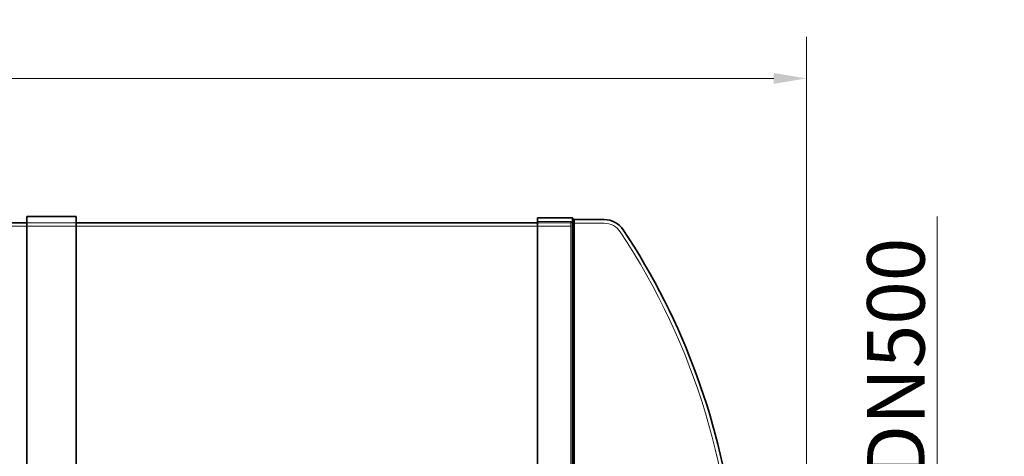
# Model space of a CAD drawing. Units: millimetres. Extents: x 238913 to 301697, y 36073 to 95770.
# Drawn here: x 251597 to 254594, y 43826 to 45156 of the extents above; entities that cross this region are included whole.
import ezdxf

# ---------------------------------------------------------------- set-up
doc = ezdxf.new("R2010")
doc.units = ezdxf.units.MM
doc.linetypes.add('DASHED', pattern=[0])
doc.layers.get('DEFPOINTS').update_dxf_attribs({"color": 250})
doc.layers.add('Dimension (ISO)', color=5, linetype='Continuous', lineweight=9, true_color=0x0000ff)
doc.layers.add('Hidden (ISO)', color=1, linetype='DASHED', lineweight=18, true_color=0xff0000)
doc.layers.add('Visible (ISO)', color=7, linetype='Continuous', lineweight=35)
doc.styles.add('Note Text (ISO)', font='tahoma.ttf')
doc.dimstyles.new('Default (ISO)', dxfattribs={"dimscale": 40, "dimtxt": 3.5, "dimasz": 2.5, "dimexe": 3.175, "dimexo": 0, "dimgap": 0.762, "dimtad": 1, "dimdec": 1, "dimrnd": 1e-08, "dimtxsty": 'Note Text (ISO)', "dimcen": 0.09, "dimdle": 10, "dimclrd": 256, "dimclre": 256, "dimclrt": 256, "dimadec": 1, "dimazin": 2, "dimtfac": 1.001486, "dimtmove": 0, "dimatfit": 3, "dimfxl": 1, "dimtolj": 1, "dimtzin": 0, "dimlwd": -1, "dimlwe": -1, "dimarcsym": 0})

# ---------------------------------------------------------------- blocks, each defined once
blk = doc.blocks.new('*D597')
at = {"layer": 'DEFPOINTS', "color": 0}
for p in [(253954.8, 43586.9), (253954.8, 43086.9), (254389.2, 43086.9)]:
    blk.add_point(p, dxfattribs=at)
at = {"layer": 'Dimension (ISO)'}
for p, q in [((254389.2, 43586.9), (254389.2, 44556.6)), ((253954.8, 43586.9), (254516.2, 43586.9)), ((254389.2, 43486.9), (254389.2, 43186.9)), ((253954.8, 43086.9), (254516.2, 43086.9))]:
    blk.add_line(p, q, dxfattribs=at)
for points in [[(254405.9, 43486.9), (254372.6, 43486.9), (254389.2, 43586.9)], [(254372.6, 43186.9), (254405.9, 43186.9), (254389.2, 43086.9)]]:
    blk.add_solid(points, dxfattribs=at)
at = {"layer": 'Dimension (ISO)', "insert": (254176.4, 43757.5), "char_height": 140, "attachment_point": 1, "rotation": 90, "style": 'Note Text (ISO)'}
blk.add_mtext('\\A1; \\fTahoma|b0|i0;\\H175.0000;DN500', dxfattribs=at)
blk = doc.blocks.new('*D598')
at = {"layer": 'DEFPOINTS', "color": 0}
for p in [(253992.1, 44976.9), (240395.9, 43600.2), (253992.1, 43576.9)]:
    blk.add_point(p, dxfattribs=at)
at = {"layer": 'Dimension (ISO)'}
for p, q in [((240395.9, 43600.2), (240395.9, 45103.9)), ((253992.1, 43576.9), (253992.1, 45103.9)), ((240495.9, 44976.9), (253892.1, 44976.9))]:
    blk.add_line(p, q, dxfattribs=at)
for points in [[(240495.9, 44993.5), (240495.9, 44960.2), (240395.9, 44976.9)], [(253892.1, 44960.2), (253892.1, 44993.5), (253992.1, 44976.9)]]:
    blk.add_solid(points, dxfattribs=at)
at = {"layer": 'Dimension (ISO)', "insert": (246944.9, 45153.2), "char_height": 140, "attachment_point": 1, "style": 'Note Text (ISO)'}
blk.add_mtext('\\A1;13596', dxfattribs=at)

msp = doc.modelspace()

# ---------------------------------------------------------------- linework, layer by layer
at = {"layer": 'Hidden (ISO)', "ltscale": 5.711227}
msp.add_line((251619.246, 44536.858), (251769.246, 44536.858), dxfattribs=at)
msp.add_line((251619.246, 44536.858), (251769.246, 44536.858), dxfattribs=at)
at = {"layer": 'Hidden (ISO)', "ltscale": 3.88025}
for p, q in [((253275.007, 44540.856), (253173.095, 44540.858)), ((253173.095, 44536.858), (253275.007, 44536.858))]:
    msp.add_line(p, q, dxfattribs=at)
at = {"layer": 'Hidden (ISO)', "ltscale": 13.064632}
msp.add_line((253275.007, 42132.86), (253275.007, 44540.856), dxfattribs=at)
at = {"layer": 'Hidden (ISO)', "ltscale": 0.269135}
msp.add_line((253280.007, 44535.856), (253275.007, 44540.856), dxfattribs=at)
at = {"layer": 'Hidden (ISO)', "ltscale": 3.657637}
msp.add_line((253280.007, 44535.856), (253376.073, 44535.887), dxfattribs=at)
at = {"layer": 'Hidden (ISO)', "ltscale": 13.010377}
msp.add_line((253280.007, 42137.86), (253280.007, 44535.856), dxfattribs=at)
at = {"layer": 'Hidden (ISO)', "ltscale": 13.068988}
msp.add_line((241113.007, 44526.858), (253275.007, 44526.858), dxfattribs=at)
at = {"layer": 'Hidden (ISO)', "ltscale": 2.22388}
msp.add_arc((253376.361, 44477.501), 58.387, 32.964454, 90.282943, dxfattribs=at)
at = {"layer": 'Hidden (ISO)', "ltscale": 13.139091}
msp.add_arc((251684.743, 43355.214), 2088.433, 0, 33.545207, dxfattribs=at)
at = {"layer": 'Visible (ISO)'}
for p, q in [((250685.127, 44536.858), (251619.246, 44536.858)), ((251619.246, 44556.858), (251619.246, 42116.858)), ((251619.246, 44556.858), (251769.246, 44556.858)), ((251769.246, 42116.858), (251769.246, 44556.858)), ((251769.246, 44536.858), (253173.095, 44536.858)), ((253173.095, 42121.858), (253173.095, 44551.858)), ((253279.563, 44551.855), (253173.095, 44551.858)), ((253279.563, 42121.861), (253279.563, 44551.855)), ((253284.561, 44546.856), (253279.563, 44551.855)), ((253284.561, 44546.856), (253376.045, 44546.886)), ((253284.561, 42126.86), (253284.561, 44546.856))]:
    msp.add_line(p, q, dxfattribs=at)
for centre, radius, start, end in [((253376.361, 44477.501), 69.385, 33.163056, 90.261069), ((251684.743, 43355.214), 2099.433, 6.334727, 33.548728)]:
    msp.add_arc(centre, radius, start, end, dxfattribs=at)

# ---------------------------------------------------------------- dimensions: what is measured, and where the dimension line sits
at = {"layer": 'Dimension (ISO)'}
dim = msp.add_linear_dim(base=(253992.095, 44976.858), p1=(240395.919, 43600.158), p2=(253992.095, 43576.858), angle=180, dimstyle='Default (ISO)', override={"dimgap": 0.762, "dimdec": 0, "dimtol": 0, "dimlim": 0, "dimtp": 0, "dimtm": 0, "dimtdec": 2, "dimtofl": 0, "dimatfit": 1}, dxfattribs=at)
dim.commit()
dim.dimension.update_dxf_attribs({"geometry": '*D598', "text_midpoint": (247194.007, 44976.858), "dimtype": 160})
dim = msp.add_linear_dim(base=(254389.221, 43086.858), p1=(253954.775, 43586.858), p2=(253954.775, 43086.858), angle=90, text=' \\fTahoma|b0|i0;\\H175.0000;DN500', dimstyle='Default (ISO)', override={"dimgap": 0.762, "dimdec": 1, "dimtol": 0, "dimlim": 0, "dimtp": 0, "dimtm": 0, "dimtdec": 2, "dimtofl": 0, "dimatfit": 2}, dxfattribs=at)
dim.commit()
dim.dimension.update_dxf_attribs({"geometry": '*D597', "text_midpoint": (254389.221, 44141.783), "dimtype": 160})

doc.saveas('drawing.dxf')
